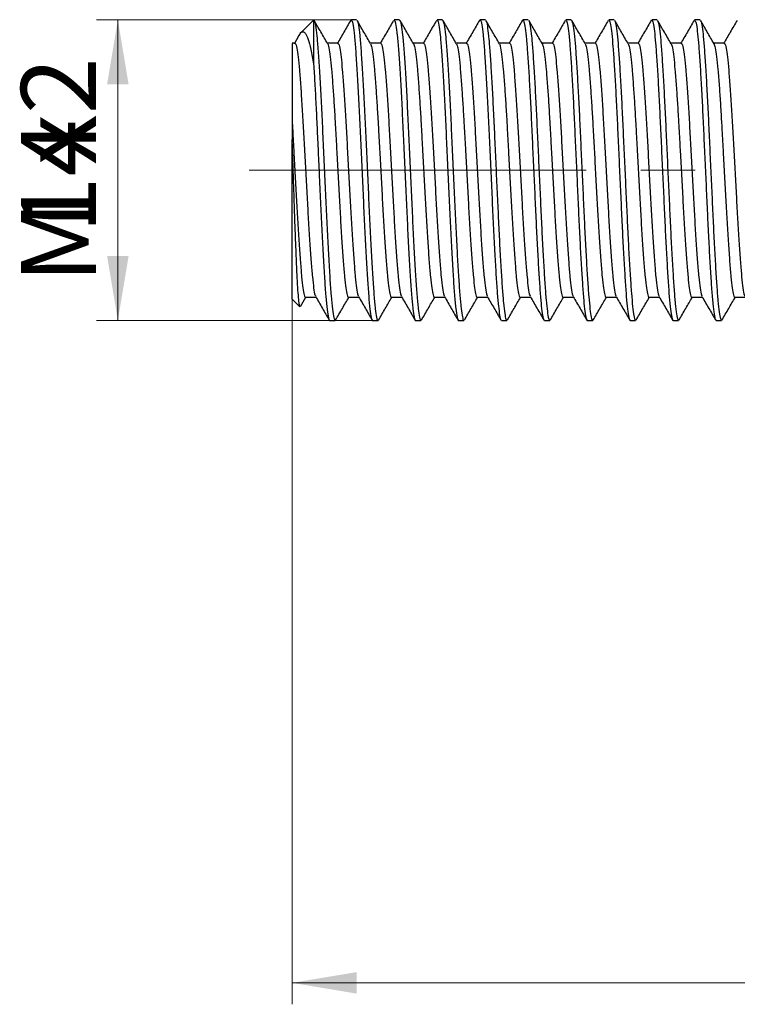
# Model space of a CAD drawing. Units: millimetres. Extents: x 20 to 245, y -30 to 292.
# Drawn here: x 73 to 107, y 188 to 234 of the extents above; entities that cross this region are included whole.
import ezdxf

# ---------------------------------------------------------------- set-up
doc = ezdxf.new("R2010")
doc.units = ezdxf.units.MM
doc.linetypes.add('CENTERX2', pattern=[20.32, 12.7, -2.54, 2.54, -2.54])
doc.styles.add('SLDTEXTSTYLE0', font='TXT', dxfattribs={"width": 0.7, "bigfont": 'bigfont'})
doc.styles.add('SLDTEXTSTYLE1', font='TXT', dxfattribs={"width": 0.7})
doc.dimstyles.new('SLDDIMSTYLE0', dxfattribs={"dimtxt": 3.5, "dimasz": 3, "dimexe": 0, "dimexo": 0.0625, "dimgap": 0.875, "dimtad": 2, "dimdec": 3, "dimrnd": 1e-09, "dimzin": 12, "dimdsep": 46, "dimtxsty": 'SLDTEXTSTYLE1', "dimsah": 1, "dimcen": 0.09, "dimadec": 0, "dimazin": 3, "dimtfac": 1, "dimtdec": 3, "dimtofl": 0, "dimtmove": 0, "dimatfit": 3, "dimfxl": 1, "dimfrac": 2, "dimtolj": 1, "dimtzin": 12, "dimarcsym": 0})

# ---------------------------------------------------------------- blocks, each defined once
blk = doc.blocks.new('_D_2')
at = {"color": 7, "linetype": 'Continuous', "lineweight": 0}
for p, q in [((85.864, 228.251), (85.864, 187.971)), ((135.864, 213.817), (135.864, 187.971)), ((135.864, 188.971), (85.864, 188.971))]:
    blk.add_line(p, q, dxfattribs=at)
at = {"color": 7, "linetype": 'Continuous', "lineweight": 18}
for points in [[(85.864, 188.971), (88.864, 188.471), (88.864, 189.471)], [(135.864, 188.971), (132.864, 189.471), (132.864, 188.471)]]:
    blk.add_solid(points, dxfattribs=at)
at = {"color": 7, "linetype": 'Continuous', "lineweight": 18, "insert": (111.78, 193.483), "char_height": 3.5, "attachment_point": 1, "style": 'SLDTEXTSTYLE1'}
blk.add_mtext('50', dxfattribs=at)
blk = doc.blocks.new('_D_5')
at = {"color": 7, "linetype": 'Continuous', "lineweight": 0}
for p, q in [((88.864, 233.817), (76.744, 233.817)), ((77.744, 233.817), (77.744, 219.817)), ((89.864, 219.817), (76.744, 219.817))]:
    blk.add_line(p, q, dxfattribs=at)
at = {"color": 7, "linetype": 'Continuous', "lineweight": 18}
for points in [[(77.744, 233.817), (77.244, 230.817), (78.244, 230.817)], [(77.744, 219.817), (78.244, 222.817), (77.244, 222.817)]]:
    blk.add_solid(points, dxfattribs=at)
at = {"color": 7, "linetype": 'Continuous', "lineweight": 18, "char_height": 3.5, "attachment_point": 1, "rotation": 90}
for s, insert, style in [('х2', (73.232, 227.054), 'SLDTEXTSTYLE0'), ('14', (73.232, 223.875), 'SLDTEXTSTYLE1'), ('М', (73.232, 221.546), 'SLDTEXTSTYLE0')]:
    blk.add_mtext(s, dxfattribs=dict(at, insert=insert, style=style))

msp = doc.modelspace()

# ---------------------------------------------------------------- linework, layer by layer
at = {"color": 7, "linetype": 'Continuous', "lineweight": 25}
for p, q in [((86.8518, 233.8044), (86.2645, 233.2171)), ((86.8643, 233.8169), (86.8518, 233.8044)), ((88.8643, 233.8169), (88.6143, 233.8169)), ((90.8643, 233.8169), (90.6143, 233.8169)), ((92.8643, 233.8169), (92.6143, 233.8169)), ((92.8643, 233.7885), (92.8851, 233.8013)), ((94.8644, 233.8169), (94.6143, 233.8169)), ((96.8644, 233.8169), (96.6144, 233.8169)), ((98.8643, 233.8169), (98.6144, 233.8169)), ((98.8643, 233.7906), (98.8868, 233.7987)), ((100.8642, 233.8169), (100.6143, 233.8169)), ((102.8644, 233.8169), (102.6142, 233.8169)), ((104.8644, 233.8169), (104.6144, 233.8169)), ((86.1822, 233.09), (85.9531, 232.6947)), ((85.9893, 232.7344), (85.8643, 232.7344)), ((87.9893, 232.7344), (87.5034, 232.7344)), ((89.9893, 232.7344), (89.5035, 232.7344)), ((91.9893, 232.7344), (91.5035, 232.7344)), ((93.9893, 232.7344), (93.5035, 232.7344)), ((95.9893, 232.7344), (95.5035, 232.7344)), ((97.9893, 232.7344), (97.5035, 232.7344)), ((99.9893, 232.7344), (99.5035, 232.7344)), ((101.9893, 232.7344), (101.5035, 232.7344)), ((103.9893, 232.7344), (103.5035, 232.7344)), ((105.9893, 232.7344), (105.5035, 232.7344)), ((85.8643, 220.8169), (85.8643, 228.2511)), ((85.8643, 220.8169), (86.2237, 220.4575)), ((86.2549, 220.4704), (86.5035, 220.8994)), ((86.4893, 220.8994), (86.9752, 220.8994)), ((88.4893, 220.8994), (88.9751, 220.8994)), ((90.4893, 220.8994), (90.9753, 220.8994)), ((92.4893, 220.8994), (92.9751, 220.8994)), ((94.4893, 220.8994), (94.9751, 220.8994)), ((96.4893, 220.8994), (96.9752, 220.8994)), ((98.4893, 220.8994), (98.9751, 220.8994)), ((100.4893, 220.8994), (100.9752, 220.8994)), ((102.4893, 220.8994), (102.9752, 220.8994)), ((104.4893, 220.8994), (104.9751, 220.8994)), ((106.4893, 220.8994), (106.9753, 220.8994)), ((87.6144, 219.8169), (87.8644, 219.8169)), ((89.6144, 219.8169), (89.8644, 219.8169)), ((91.6144, 219.8169), (91.8644, 219.8169)), ((93.6144, 219.8169), (93.8643, 219.8169)), ((95.6143, 219.8169), (95.8642, 219.8169)), ((97.6142, 219.8169), (97.8643, 219.8169)), ((99.6143, 219.8169), (99.8645, 219.8169)), ((101.6145, 219.8169), (101.8644, 219.8169)), ((103.6144, 219.8169), (103.8643, 219.8169)), ((105.6143, 219.8169), (105.8643, 219.8169))]:
    msp.add_line(p, q, dxfattribs=at)
at = {"color": 7, "linetype": 'CENTERX2', "lineweight": 18}
for q in [(83.8643, 226.8169), (116.8643, 226.8169)]:
    msp.add_line((86.8643, 226.8169), q, dxfattribs=at)
at = {"color": 7, "linetype": 'Continuous', "lineweight": 25}
for points, knots in [([(86.8643, 233.8169), (86.8643, 233.8169), (86.8643, 233.6338), (86.8643, 232.9291), (86.8643, 232.4078), (86.8643, 231.757)], [0, 0, 0, 0, 0.5, 0.5, 1, 1, 1, 1]), ([(87.5158, 232.7131), (87.4108, 232.8942), (87.2008, 233.2564), (86.991, 233.6186), (86.8861, 233.7998)], [0, 0, 0, 0, 0.4998788, 1, 1, 1, 1]), ([(86.8861, 233.7961), (86.8877, 233.7948), (86.909, 233.7763), (86.952, 233.5859), (87.0139, 233.1089), (87.0728, 232.3946), (87.1331, 231.4829), (87.1952, 230.3995), (87.2555, 229.1889), (87.3144, 227.8935), (87.3764, 226.5571), (87.4377, 225.2313), (87.496, 223.9637), (87.5575, 222.7974), (87.6194, 221.7758), (87.6781, 220.9393), (87.7387, 220.306), (87.8008, 219.9356), (87.842, 219.7808), (87.8631, 219.8219), (87.8644, 219.8244)], [0, 0, 0, 0, 0.0049055, 0.0670197, 0.1293616, 0.1908424, 0.252665, 0.3150584, 0.3768883, 0.4383633, 0.5007029, 0.5628222, 0.6241457, 0.686327, 0.7486333, 0.8100427, 0.8719627, 0.9343517, 0.996076, 1, 1, 1, 1]), ([(88.5901, 233.7957), (88.4852, 233.6146), (88.2755, 233.2524), (88.0656, 232.8904), (87.9607, 232.7094)], [0, 0, 0, 0, 0.5001082, 1, 1, 1, 1]), ([(88.6143, 233.7862), (88.6231, 233.793), (88.6517, 233.8152), (88.7019, 233.584), (88.7639, 233.1094), (88.8228, 232.3945), (88.8831, 231.4829), (88.9452, 230.3995), (89.0055, 229.1889), (89.0644, 227.8935), (89.1264, 226.5571), (89.1877, 225.2313), (89.246, 223.9637), (89.3075, 222.7974), (89.3694, 221.7758), (89.4281, 220.9393), (89.4887, 220.306), (89.5508, 219.9356), (89.592, 219.7808), (89.6131, 219.8219), (89.6144, 219.8244)], [0, 0, 0, 0, 0.0270568, 0.0877884, 0.1487425, 0.2088547, 0.2693011, 0.3303056, 0.3907591, 0.4508656, 0.5118175, 0.572554, 0.6325124, 0.6933096, 0.7542289, 0.8142712, 0.8748129, 0.9358131, 0.9961634, 1, 1, 1, 1]), ([(88.8885, 233.795), (88.8887, 233.795), (88.9086, 233.8021), (88.9499, 233.5854), (89.0119, 233.1314), (89.071, 232.42), (89.1311, 231.5154), (89.1932, 230.4366), (89.2536, 229.2295), (89.3124, 227.9362), (89.3744, 226.6004), (89.4358, 225.2734), (89.4941, 224.0032), (89.5555, 222.833), (89.6175, 221.8061), (89.6762, 220.9631), (89.7367, 220.323), (89.7988, 219.9434), (89.8408, 219.7836), (89.8625, 219.8242), (89.8644, 219.8277)], [0, 0, 0, 0, 0.0004003, 0.0626453, 0.1251553, 0.1868222, 0.2487642, 0.3113146, 0.3733365, 0.4349395, 0.4974249, 0.5597261, 0.6212025, 0.6835181, 0.7459957, 0.8075835, 0.8696263, 0.9321757, 0.9940949, 1, 1, 1, 1]), ([(89.5181, 232.7093), (89.4131, 232.8903), (89.2032, 233.2524), (88.9934, 233.6147), (88.8885, 233.7958)], [0, 0, 0, 0, 0.4998871, 1, 1, 1, 1]), ([(90.5905, 233.7963), (90.4855, 233.6152), (90.2758, 233.253), (90.0658, 232.8908), (89.9609, 232.7098)], [0, 0, 0, 0, 0.5001145, 1, 1, 1, 1]), ([(90.6143, 233.7867), (90.6225, 233.7939), (90.6504, 233.8187), (90.6999, 233.5952), (90.762, 233.1288), (90.821, 232.4207), (90.8811, 231.5152), (90.9432, 230.4367), (91.0036, 229.2295), (91.0624, 227.9362), (91.1244, 226.6004), (91.1858, 225.2734), (91.2441, 224.0032), (91.3055, 222.833), (91.3675, 221.8061), (91.4262, 220.9631), (91.4867, 220.323), (91.5488, 219.9434), (91.5908, 219.7836), (91.6125, 219.8242), (91.6144, 219.8277)], [0, 0, 0, 0, 0.0251113, 0.0858176, 0.1467823, 0.2069247, 0.2673354, 0.3283396, 0.3888282, 0.4489083, 0.509849, 0.5706101, 0.6305667, 0.6913418, 0.752275, 0.8123402, 0.8728493, 0.9338524, 0.9942409, 1, 1, 1, 1]), ([(90.8643, 233.7875), (90.8718, 233.795), (90.8992, 233.8221), (90.9479, 233.606), (91.01, 233.1481), (91.0691, 232.4466), (91.1291, 231.5473), (91.1912, 230.4737), (91.2517, 229.27), (91.3104, 227.9788), (91.3724, 226.6437), (91.4339, 225.3156), (91.4921, 224.0429), (91.5535, 222.8688), (91.6155, 221.8365), (91.6743, 220.9872), (91.7347, 220.3402), (91.7968, 219.9515), (91.8395, 219.7865), (91.8619, 219.8263), (91.8644, 219.8308)], [0, 0, 0, 0, 0.0231674, 0.0838472, 0.1448213, 0.2049965, 0.2653703, 0.3263728, 0.3868955, 0.4469517, 0.5078799, 0.5686644, 0.6286218, 0.6893736, 0.7503194, 0.8104102, 0.8708854, 0.9318902, 0.9923158, 1, 1, 1, 1]), ([(91.5163, 232.7122), (91.4117, 232.8928), (91.2022, 233.2541), (90.9929, 233.6156), (90.8882, 233.7963)], [0, 0, 0, 0, 0.4999464, 1, 1, 1, 1]), ([(92.5903, 233.7961), (92.4855, 233.6151), (92.2759, 233.2532), (92.0662, 232.8914), (91.9614, 232.7106)], [0, 0, 0, 0, 0.5000868, 1, 1, 1, 1]), ([(92.6143, 233.7875), (92.6218, 233.795), (92.6492, 233.8221), (92.6979, 233.606), (92.76, 233.1481), (92.8191, 232.4466), (92.8791, 231.5473), (92.9412, 230.4737), (93.0017, 229.27), (93.0604, 227.9788), (93.1224, 226.6437), (93.1839, 225.3156), (93.2421, 224.0429), (93.3035, 222.8688), (93.3655, 221.8365), (93.4243, 220.9872), (93.4847, 220.3402), (93.5468, 219.9515), (93.5895, 219.7865), (93.6119, 219.8263), (93.6144, 219.8308)], [0, 0, 0, 0, 0.0231674, 0.0838472, 0.1448213, 0.2049965, 0.2653703, 0.3263728, 0.3868955, 0.4469517, 0.5078799, 0.5686644, 0.6286218, 0.6893736, 0.7503194, 0.8104102, 0.8708854, 0.9318902, 0.9923158, 1, 1, 1, 1]), ([(93.5203, 232.7054), (93.4154, 232.8863), (93.2056, 233.2482), (92.9959, 233.6102), (92.891, 233.7913)], [0, 0, 0, 0, 0.4999022, 1, 1, 1, 1]), ([(92.8912, 233.7798), (92.9094, 233.7303), (92.9478, 233.6256), (93.008, 233.1604), (93.0673, 232.4742), (93.1271, 231.5787), (93.1892, 230.5107), (93.2499, 229.3104), (93.3085, 228.0214), (93.3704, 226.687), (93.4319, 225.3578), (93.4902, 224.0827), (93.5502, 222.9292), (93.6096, 221.9302), (93.6653, 221.1113), (93.7211, 220.469), (93.7793, 220.0384), (93.8274, 219.8237), (93.8551, 219.839), (93.8643, 219.8441)], [0, 0, 0, 0, 0.0560995, 0.1187888, 0.180685, 0.2427097, 0.3054171, 0.3676677, 0.4293833, 0.492003, 0.5545119, 0.6161513, 0.6785786, 0.7373514, 0.7953948, 0.8534799, 0.9122616, 0.9708013, 1, 1, 1, 1]), ([(94.5899, 233.7954), (94.4851, 233.6143), (94.2753, 233.2522), (94.0654, 232.8901), (93.9605, 232.7091)], [0, 0, 0, 0, 0.5001079, 1, 1, 1, 1]), ([(94.6143, 233.7885), (94.6212, 233.7961), (94.6479, 233.8255), (94.6959, 233.6166), (94.758, 233.1671), (94.8173, 232.4724), (94.8771, 231.5792), (94.9392, 230.5106), (94.9999, 229.3104), (95.0585, 228.0214), (95.1204, 226.687), (95.1819, 225.3578), (95.2402, 224.0827), (95.3002, 222.9292), (95.3596, 221.9302), (95.4153, 221.1113), (95.4711, 220.469), (95.5293, 220.0384), (95.5774, 219.8237), (95.6051, 219.839), (95.6143, 219.8441)], [0, 0, 0, 0, 0.0212235, 0.0818712, 0.1428489, 0.2030551, 0.2633863, 0.3243816, 0.3849326, 0.444963, 0.5058731, 0.5666753, 0.6266316, 0.6873545, 0.7445226, 0.8009812, 0.8574804, 0.9146572, 0.9715986, 1, 1, 1, 1]), ([(95.5179, 232.7097), (95.4129, 232.8907), (95.203, 233.2528), (94.9932, 233.6151), (94.8883, 233.7962)], [0, 0, 0, 0, 0.4998849, 1, 1, 1, 1]), ([(94.8887, 233.7691), (94.8968, 233.7611), (94.9236, 233.735), (94.9711, 233.4556), (95.0288, 232.9493), (95.0835, 232.2375), (95.1406, 231.3573), (95.1988, 230.3288), (95.2552, 229.1922), (95.3103, 227.9812), (95.3683, 226.7303), (95.4262, 225.4828), (95.481, 224.28), (95.5379, 223.1562), (95.5961, 222.1459), (95.6527, 221.2877), (95.7077, 220.6024), (95.7656, 220.12), (95.8186, 219.8487), (95.8507, 219.8411), (95.8642, 219.8379)], [0, 0, 0, 0, 0.02555, 0.0841165, 0.142574, 0.2002002, 0.2584493, 0.3170816, 0.3751589, 0.4328877, 0.4914362, 0.5499198, 0.6075646, 0.6657729, 0.7244082, 0.7825321, 0.8402273, 0.8987557, 0.9572634, 1, 1, 1, 1]), ([(96.593, 233.8004), (96.488, 233.6192), (96.2782, 233.257), (96.0683, 232.8948), (95.9633, 232.7137)], [0, 0, 0, 0, 0.5001188, 1, 1, 1, 1]), ([(96.6144, 233.8052), (96.6306, 233.7936), (96.6654, 233.7686), (96.7211, 233.4601), (96.7788, 232.9481), (96.8335, 232.2379), (96.8906, 231.3572), (96.9488, 230.3288), (97.0052, 229.1922), (97.0603, 227.9812), (97.1183, 226.7303), (97.1762, 225.4828), (97.231, 224.28), (97.2879, 223.1562), (97.3461, 222.1459), (97.4027, 221.2877), (97.4577, 220.6024), (97.5156, 220.12), (97.5686, 219.8487), (97.6007, 219.8411), (97.6142, 219.8379)], [0, 0, 0, 0, 0.04950407, 0.10663091, 0.16365143, 0.21986102, 0.27667821, 0.3338692, 0.39051884, 0.44682853, 0.50393778, 0.56098378, 0.61721147, 0.67398893, 0.73118289, 0.78787793, 0.84415486, 0.90124451, 0.95831399, 1, 1, 1, 1]), ([(97.5194, 232.7069), (97.4146, 232.8878), (97.2048, 233.2496), (96.9952, 233.6116), (96.8903, 233.7926)], [0, 0, 0, 0, 0.4999079, 1, 1, 1, 1]), ([(96.8905, 233.7771), (96.8936, 233.7761), (96.9153, 233.7693), (96.9575, 233.542), (97.0155, 233.0897), (97.0708, 232.4197), (97.127, 231.5781), (97.1852, 230.5809), (97.2424, 229.4666), (97.297, 228.27), (97.3547, 227.0253), (97.4128, 225.7725), (97.4682, 224.5561), (97.5243, 223.4107), (97.5824, 222.3703), (97.6398, 221.4741), (97.6944, 220.7464), (97.752, 220.2141), (97.8096, 219.8776), (97.8463, 219.8387), (97.8643, 219.8196)], [0, 0, 0, 0, 0.0098713, 0.0684481, 0.1271371, 0.1850268, 0.2431726, 0.3019208, 0.3603317, 0.418063, 0.4766115, 0.5353163, 0.5932503, 0.6513454, 0.7100862, 0.7685338, 0.8262572, 0.8847752, 0.9434938, 1, 1, 1, 1]), ([(98.5877, 233.7914), (98.4829, 233.6104), (98.2732, 233.2484), (98.0635, 232.8865), (97.9586, 232.7057)], [0, 0, 0, 0, 0.500095, 1, 1, 1, 1]), ([(98.6144, 233.7919), (98.6262, 233.793), (98.6565, 233.7959), (98.7074, 233.5491), (98.7655, 233.0878), (98.8207, 232.4202), (98.877, 231.578), (98.9352, 230.581), (98.9924, 229.4666), (99.047, 228.27), (99.1047, 227.0253), (99.1628, 225.7725), (99.2182, 224.5561), (99.2743, 223.4107), (99.3324, 222.3703), (99.3898, 221.4741), (99.4444, 220.7464), (99.502, 220.2141), (99.5596, 219.8776), (99.5963, 219.8387), (99.6143, 219.8196)], [0, 0, 0, 0, 0.0361948, 0.0932143, 0.1503429, 0.2066936, 0.2632935, 0.3204798, 0.3773378, 0.4335344, 0.4905263, 0.5476703, 0.6040641, 0.6606147, 0.7177938, 0.7746875, 0.8308763, 0.8878386, 0.9449961, 1, 1, 1, 1]), ([(99.518, 232.7094), (99.4131, 232.8904), (99.2031, 233.2526), (98.9933, 233.6149), (98.8884, 233.796)], [0, 0, 0, 0, 0.4998839, 1, 1, 1, 1]), ([(98.8884, 233.7928), (98.9068, 233.7426), (98.9443, 233.6404), (99.002, 233.2116), (99.0582, 232.5939), (99.1135, 231.7897), (99.1715, 230.8269), (99.2293, 229.7366), (99.284, 228.5563), (99.3411, 227.3197), (99.3992, 226.0639), (99.4557, 224.8358), (99.5108, 223.6708), (99.5688, 222.6028), (99.6266, 221.6695), (99.6814, 220.9021), (99.7383, 220.3155), (99.7965, 219.9539), (99.8383, 219.7967), (99.8606, 219.8293), (99.8645, 219.8349)], [0, 0, 0, 0, 0.0565741, 0.1152045, 0.1732294, 0.231008, 0.2895817, 0.348039, 0.4056668, 0.4639267, 0.5225627, 0.5806364, 0.6383755, 0.6969314, 0.7554152, 0.8130608, 0.8712803, 0.9299196, 0.9880402, 1, 1, 1, 1]), ([(100.5901, 233.7957), (100.4852, 233.6145), (100.2754, 233.2523), (100.0655, 232.8902), (99.9605, 232.7091)], [0, 0, 0, 0, 0.5001143, 1, 1, 1, 1]), ([(100.6143, 233.7906), (100.6218, 233.797), (100.6477, 233.8195), (100.6938, 233.6254), (100.7519, 233.2167), (100.8082, 232.5925), (100.8635, 231.7901), (100.9215, 230.8268), (100.9793, 229.7366), (101.034, 228.5563), (101.0911, 227.3197), (101.1492, 226.0639), (101.2057, 224.8358), (101.2608, 223.6708), (101.3188, 222.6028), (101.3766, 221.6695), (101.4314, 220.9021), (101.4883, 220.3155), (101.5465, 219.9539), (101.5883, 219.7967), (101.6106, 219.8293), (101.6145, 219.8349)], [0, 0, 0, 0, 0.02292766, 0.07979129, 0.13697887, 0.19357578, 0.24993251, 0.30706468, 0.36408341, 0.42029306, 0.47711923, 0.53431215, 0.5909567, 0.64727485, 0.70438976, 0.7614343, 0.81766123, 0.87444799, 0.93164422, 0.98833449, 1, 1, 1, 1]), ([(101.5182, 232.7091), (101.4133, 232.89), (101.2036, 233.2517), (100.994, 233.6136), (100.8892, 233.7946)], [0, 0, 0, 0, 0.4999138, 1, 1, 1, 1]), ([(100.8895, 233.7723), (100.903, 233.746), (100.9354, 233.6829), (100.9884, 233.3267), (101.0454, 232.7571), (101.1001, 231.9931), (101.1579, 231.0658), (101.2159, 230.0015), (101.2712, 228.8393), (101.3275, 227.6128), (101.3856, 226.3572), (101.4428, 225.1194), (101.4975, 223.9365), (101.5552, 222.8427), (101.6132, 221.8743), (101.6686, 221.066), (101.7247, 220.4354), (101.7829, 220.0188), (101.8297, 219.8176), (101.8563, 219.8377), (101.8644, 219.8438)], [0, 0, 0, 0, 0.0419601, 0.1006506, 0.1589532, 0.2166378, 0.2751558, 0.3337784, 0.3915987, 0.4496898, 0.5083754, 0.5667169, 0.6243876, 0.6828776, 0.7415163, 0.79938, 0.8574207, 0.9160994, 0.9744778, 1, 1, 1, 1]), ([(102.5928, 233.8002), (102.488, 233.6191), (102.2782, 233.257), (102.0684, 232.895), (101.9635, 232.714)], [0, 0, 0, 0, 0.50010536, 1, 1, 1, 1]), ([(102.6142, 233.8013), (102.6174, 233.8062), (102.6392, 233.8399), (102.6802, 233.6882), (102.7383, 233.335), (102.7954, 232.7549), (102.8501, 231.9937), (102.9079, 231.0656), (102.9659, 230.0016), (103.0212, 228.8393), (103.0775, 227.6128), (103.1356, 226.3572), (103.1928, 225.1194), (103.2475, 223.9365), (103.3052, 222.8427), (103.3632, 221.8743), (103.4186, 221.066), (103.4747, 220.4354), (103.5329, 220.0188), (103.5797, 219.8176), (103.6063, 219.8377), (103.6144, 219.8438)], [0, 0, 0, 0, 0.009735, 0.0663917, 0.1235856, 0.1804013, 0.2366149, 0.2936405, 0.3507682, 0.407114, 0.4637236, 0.5209126, 0.5777663, 0.6339664, 0.6909647, 0.7481081, 0.8044962, 0.8610568, 0.918239, 0.9751287, 1, 1, 1, 1]), ([(103.5181, 232.7092), (103.4132, 232.8902), (103.2033, 233.2524), (102.9935, 233.6146), (102.8885, 233.7958)], [0, 0, 0, 0, 0.4998847, 1, 1, 1, 1]), ([(102.8889, 233.7682), (102.8982, 233.7573), (102.9261, 233.7244), (102.9747, 233.4302), (103.0323, 232.9103), (103.087, 232.1874), (103.1442, 231.2971), (103.2024, 230.2608), (103.2586, 229.1185), (103.3139, 227.904), (103.372, 226.6518), (103.4297, 225.4061), (103.4844, 224.2072), (103.5415, 223.0895), (103.5997, 222.0877), (103.6561, 221.2398), (103.7112, 220.5658), (103.7693, 220.097), (103.8209, 219.8417), (103.8519, 219.841), (103.8643, 219.8407)], [0, 0, 0, 0, 0.02891146, 0.08751561, 0.14595199, 0.20357796, 0.26189486, 0.3205367, 0.37856569, 0.43636367, 0.49495252, 0.55341775, 0.61105546, 0.66933427, 0.72798193, 0.78606009, 0.84381767, 0.90238916, 0.9608812, 1, 1, 1, 1]), ([(104.5902, 233.7958), (104.4853, 233.6147), (104.2755, 233.2525), (104.0656, 232.8904), (103.9607, 232.7094)], [0, 0, 0, 0, 0.5001104, 1, 1, 1, 1]), ([(104.6144, 233.8108), (104.6317, 233.7945), (104.6678, 233.7607), (104.7247, 233.4343), (104.7824, 232.9092), (104.837, 232.1877), (104.8942, 231.297), (104.9524, 230.2608), (105.0086, 229.1185), (105.0639, 227.904), (105.122, 226.6518), (105.1797, 225.4061), (105.2344, 224.2072), (105.2915, 223.0895), (105.3497, 222.0877), (105.4061, 221.2398), (105.4612, 220.5658), (105.5193, 220.097), (105.5709, 219.8417), (105.6019, 219.841), (105.6143, 219.8407)], [0, 0, 0, 0, 0.0530483, 0.1101958, 0.1671798, 0.2233734, 0.2802408, 0.3374251, 0.3940117, 0.4503731, 0.5075057, 0.5645178, 0.6207229, 0.6775531, 0.7347431, 0.7913777, 0.8476997, 0.9048153, 0.9618535, 1, 1, 1, 1]), ([(105.5169, 232.7113), (105.4121, 232.8921), (105.2023, 233.254), (104.9927, 233.6159), (104.8879, 233.7969)], [0, 0, 0, 0, 0.4999096, 1, 1, 1, 1]), ([(104.8881, 233.775), (104.8932, 233.7727), (104.9169, 233.7623), (104.9611, 233.521), (105.019, 233.0532), (105.0741, 232.3722), (105.1306, 231.5202), (105.1888, 230.5144), (105.2458, 229.394), (105.3006, 228.1934), (105.3583, 226.9468), (105.4164, 225.6952), (105.4716, 224.4823), (105.5279, 223.3425), (105.5861, 222.3098), (105.6433, 221.4235), (105.6979, 220.7071), (105.7556, 220.1878), (105.812, 219.8695), (105.8475, 219.8397), (105.8643, 219.8256)], [0, 0, 0, 0, 0.01600104, 0.07446365, 0.13297933, 0.1906714, 0.24873382, 0.30733941, 0.36555032, 0.42315368, 0.48159072, 0.54012498, 0.59785437, 0.65586882, 0.71446984, 0.77272, 0.83030858, 0.88871801, 0.94726878, 1, 1, 1, 1]), ([(106.5904, 233.7963), (106.4855, 233.6151), (106.2757, 233.2529), (106.0658, 232.8907), (105.9608, 232.7097)], [0, 0, 0, 0, 0.5001154, 1, 1, 1, 1]), ([(86.1906, 233.0851), (86.2078, 233.1228), (86.2669, 233.2517), (86.3616, 233.2888), (86.4853, 233.2065), (86.6113, 232.9308), (86.737, 232.4669), (86.8215, 231.9961), (86.8643, 231.757)], [0, 0, 0, 0, 0.0725284, 0.2480481, 0.4233676, 0.6033003, 0.7985714, 1, 1, 1, 1]), ([(85.8643, 232.7154), (85.8643, 232.7153), (85.8643, 232.7151), (85.8643, 232.521), (85.8643, 232.1679), (85.8643, 231.6524), (85.8643, 231.0068), (85.8643, 230.2349), (85.8643, 229.5759), (85.8643, 229.1788), (85.8643, 229.0909)], [0, 0, 0, 0, 0.0983918, 0.2397216, 0.3851501, 0.5264799, 0.6719083, 0.8132382, 0.9586666, 1, 1, 1, 1]), ([(85.9893, 232.7082), (85.9988, 232.7135), (86.028, 232.7299), (86.0789, 232.5279), (86.1409, 232.1196), (86.1997, 231.5096), (86.2601, 230.7339), (86.3222, 229.814), (86.3823, 228.7877), (86.4413, 227.6909), (86.5034, 226.5608), (86.5646, 225.4409), (86.6229, 224.3716), (86.6845, 223.3888), (86.7464, 222.5308), (86.805, 221.8255), (86.8656, 221.3096), (86.9182, 221.0088), (86.9487, 220.9671), (86.9592, 220.9528)], [0, 0, 0, 0, 0.02992702, 0.0925874, 0.15544072, 0.21740782, 0.2797846, 0.34270118, 0.40501205, 0.46703184, 0.52990548, 0.59251951, 0.65436078, 0.71708571, 0.77989973, 0.84180226, 0.9042742, 0.96718304, 1, 1, 1, 1]), ([(87.5158, 232.713), (87.5158, 232.713), (87.5357, 232.7165), (87.577, 232.5287), (87.6389, 232.1386), (87.6978, 231.5313), (87.7554, 230.7964), (87.8117, 229.9717), (87.8603, 229.175), (87.9024, 228.4078), (87.9486, 227.5622), (88.0033, 226.5607), (88.0646, 225.441), (88.1229, 224.3715), (88.1845, 223.389), (88.2464, 222.53), (88.305, 221.8283), (88.3657, 221.2988), (88.4279, 220.9934), (88.4682, 220.8665), (88.4887, 220.9016), (88.4894, 220.9027)], [0, 0, 0, 0, 0.0000466, 0.0624581, 0.1250988, 0.1868729, 0.248991, 0.3031956, 0.3570909, 0.3972233, 0.4376995, 0.5003488, 0.5627393, 0.6243599, 0.6868609, 0.7494507, 0.8111323, 0.8733813, 0.9360655, 0.9980446, 1, 1, 1, 1]), ([(87.9893, 232.7082), (87.9988, 232.7135), (88.028, 232.7299), (88.0789, 232.5279), (88.1409, 232.1196), (88.1997, 231.5096), (88.2601, 230.7339), (88.3222, 229.814), (88.3823, 228.7877), (88.4413, 227.6909), (88.5034, 226.5608), (88.5646, 225.4409), (88.6229, 224.3716), (88.6845, 223.3888), (88.7464, 222.5308), (88.805, 221.8255), (88.8656, 221.3094), (88.9186, 221.0073), (88.9495, 220.9654), (88.9603, 220.9507)], [0, 0, 0, 0, 0.0298935, 0.0924836, 0.1552665, 0.2171642, 0.279471, 0.3423171, 0.4045581, 0.4665084, 0.5293116, 0.5918555, 0.6536274, 0.7162821, 0.7790257, 0.8408588, 0.9032608, 0.9660991, 1, 1, 1, 1]), ([(89.5179, 232.7061), (89.5375, 232.655), (89.5775, 232.5508), (89.639, 232.1315), (89.6978, 231.5332), (89.7554, 230.796), (89.8117, 229.9718), (89.8603, 229.175), (89.9024, 228.4078), (89.9486, 227.5622), (90.0033, 226.5607), (90.0646, 225.441), (90.1229, 224.3715), (90.1845, 223.389), (90.2464, 222.53), (90.305, 221.8283), (90.3657, 221.2988), (90.4279, 220.9934), (90.4682, 220.8665), (90.4887, 220.9016), (90.4894, 220.9027)], [0, 0, 0, 0, 0.060404, 0.123182, 0.1850913, 0.2473455, 0.301669, 0.3556824, 0.3959026, 0.4364676, 0.4992541, 0.5617813, 0.6235368, 0.6861748, 0.7489018, 0.8107185, 0.8731038, 0.9359255, 0.9980403, 1, 1, 1, 1]), ([(89.9893, 232.7082), (89.9988, 232.7135), (90.028, 232.7299), (90.0789, 232.5279), (90.1409, 232.1196), (90.1997, 231.5096), (90.2601, 230.7339), (90.3222, 229.814), (90.3823, 228.7877), (90.4413, 227.6909), (90.5034, 226.5608), (90.5646, 225.4409), (90.6229, 224.3716), (90.6845, 223.3888), (90.7464, 222.5307), (90.805, 221.8257), (90.8656, 221.3088), (90.9196, 221.003), (90.9515, 220.9607), (90.9633, 220.945)], [0, 0, 0, 0, 0.0297995, 0.092193, 0.1547786, 0.2164817, 0.2785927, 0.3412413, 0.4032867, 0.4650423, 0.5276481, 0.5899954, 0.6515733, 0.714031, 0.7765774, 0.8382163, 0.9004221, 0.9630629, 1, 1, 1, 1]), ([(91.5162, 232.7118), (91.5364, 232.6594), (91.5769, 232.5541), (91.639, 232.1317), (91.6978, 231.5332), (91.7554, 230.796), (91.8117, 229.9718), (91.8603, 229.175), (91.9024, 228.4078), (91.9486, 227.5622), (92.0033, 226.5607), (92.0646, 225.441), (92.1229, 224.3715), (92.1845, 223.389), (92.2464, 222.53), (92.305, 221.8283), (92.3657, 221.2988), (92.4279, 220.9934), (92.4682, 220.8665), (92.4887, 220.9016), (92.4894, 220.9027)], [0, 0, 0, 0, 0.0620725, 0.124739, 0.1865384, 0.248682, 0.302909, 0.3568265, 0.3969753, 0.4374682, 0.5001432, 0.5625594, 0.6242053, 0.6867321, 0.7493476, 0.8110546, 0.8733292, 0.9360392, 0.9980438, 1, 1, 1, 1]), ([(91.9893, 232.7082), (91.9988, 232.7135), (92.028, 232.7299), (92.0789, 232.5279), (92.1409, 232.1196), (92.1997, 231.5096), (92.2601, 230.7339), (92.3222, 229.814), (92.3823, 228.7877), (92.4413, 227.6909), (92.5034, 226.5608), (92.5646, 225.4409), (92.6229, 224.3716), (92.6845, 223.3888), (92.7464, 222.5308), (92.805, 221.8255), (92.8656, 221.3094), (92.9186, 221.0072), (92.9495, 220.9653), (92.9604, 220.9506)], [0, 0, 0, 0, 0.0298916, 0.0924777, 0.1552566, 0.2171503, 0.2794532, 0.3422953, 0.4045323, 0.4664787, 0.5292778, 0.5918177, 0.6535857, 0.7162364, 0.778976, 0.8408052, 0.9032031, 0.9660375, 1, 1, 1, 1]), ([(93.5202, 232.6986), (93.539, 232.6492), (93.5782, 232.5465), (93.639, 232.1312), (93.6978, 231.5333), (93.7554, 230.796), (93.8117, 229.9718), (93.8603, 229.175), (93.9024, 228.4078), (93.9486, 227.5622), (94.0033, 226.5607), (94.0646, 225.441), (94.1229, 224.3715), (94.1845, 223.389), (94.2464, 222.53), (94.305, 221.8283), (94.3657, 221.2988), (94.4279, 220.9934), (94.4682, 220.8665), (94.4887, 220.9016), (94.4894, 220.9027)], [0, 0, 0, 0, 0.0582413, 0.1211637, 0.1832156, 0.2456131, 0.3000616, 0.3541993, 0.3945121, 0.4351704, 0.4981014, 0.5607726, 0.6226703, 0.6854525, 0.7483238, 0.8102828, 0.8728117, 0.935778, 0.9980358, 1, 1, 1, 1]), ([(93.9893, 232.7082), (93.9988, 232.7135), (94.028, 232.7299), (94.0789, 232.5279), (94.1409, 232.1196), (94.1997, 231.5096), (94.2601, 230.7339), (94.3222, 229.814), (94.3823, 228.7877), (94.4413, 227.6909), (94.5034, 226.5608), (94.5646, 225.4409), (94.6229, 224.3716), (94.6845, 223.3888), (94.7464, 222.5308), (94.805, 221.8255), (94.8656, 221.3094), (94.9186, 221.0071), (94.9495, 220.9652), (94.9604, 220.9505)], [0, 0, 0, 0, 0.0298896, 0.0924715, 0.1552462, 0.2171357, 0.2794344, 0.3422723, 0.4045052, 0.4664473, 0.5292423, 0.591778, 0.6535418, 0.7161883, 0.7789237, 0.8407487, 0.9031425, 0.9659726, 1, 1, 1, 1]), ([(95.5177, 232.7068), (95.5374, 232.6555), (95.5774, 232.5512), (95.639, 232.1315), (95.6978, 231.5332), (95.7554, 230.796), (95.8117, 229.9718), (95.8603, 229.175), (95.9024, 228.4078), (95.9486, 227.5622), (96.0033, 226.5607), (96.0646, 225.441), (96.1229, 224.3715), (96.1845, 223.389), (96.2464, 222.53), (96.305, 221.8283), (96.3657, 221.2988), (96.4279, 220.9934), (96.4682, 220.8665), (96.4887, 220.9016), (96.4894, 220.9027)], [0, 0, 0, 0, 0.0606091, 0.1233733, 0.1852692, 0.2475098, 0.3018214, 0.355823, 0.3960344, 0.4365905, 0.4993633, 0.5618769, 0.623619, 0.6862433, 0.7489566, 0.8107598, 0.8731315, 0.9359395, 0.9980407, 1, 1, 1, 1]), ([(95.9893, 232.7082), (95.9988, 232.7135), (96.028, 232.7299), (96.0789, 232.5279), (96.1409, 232.1196), (96.1997, 231.5096), (96.2601, 230.7339), (96.3222, 229.814), (96.3823, 228.7877), (96.4413, 227.6909), (96.5034, 226.5608), (96.5646, 225.4409), (96.6229, 224.3716), (96.6845, 223.3888), (96.7464, 222.5307), (96.805, 221.8256), (96.8656, 221.309), (96.9193, 221.0042), (96.9509, 220.962), (96.9625, 220.9466)], [0, 0, 0, 0, 0.0298252, 0.0922725, 0.1549121, 0.2166685, 0.2788332, 0.3415358, 0.4036348, 0.4654437, 0.5281035, 0.5905046, 0.6521356, 0.7146472, 0.7772476, 0.8389396, 0.9011991, 0.9638941, 1, 1, 1, 1]), ([(97.5193, 232.7015), (97.5384, 232.6514), (97.5779, 232.5481), (97.639, 232.1313), (97.6978, 231.5333), (97.7554, 230.796), (97.8117, 229.9718), (97.8603, 229.175), (97.9024, 228.4078), (97.9486, 227.5622), (98.0033, 226.5607), (98.0646, 225.441), (98.1229, 224.3715), (98.1845, 223.389), (98.2464, 222.53), (98.305, 221.8283), (98.3657, 221.2988), (98.4279, 220.9934), (98.4682, 220.8665), (98.4887, 220.9016), (98.4894, 220.9027)], [0, 0, 0, 0, 0.0590671, 0.1219344, 0.1839318, 0.2462746, 0.3006753, 0.3547656, 0.3950431, 0.4356657, 0.4985416, 0.5611578, 0.6230012, 0.6857283, 0.7485445, 0.8104492, 0.8729233, 0.9358343, 0.9980375, 1, 1, 1, 1]), ([(97.9893, 232.7082), (97.9988, 232.7135), (98.028, 232.7299), (98.0789, 232.5279), (98.1409, 232.1196), (98.1997, 231.5096), (98.2601, 230.7339), (98.3222, 229.814), (98.3823, 228.7877), (98.4413, 227.6909), (98.5034, 226.5608), (98.5646, 225.4409), (98.6229, 224.3716), (98.6845, 223.3888), (98.7464, 222.5308), (98.805, 221.8255), (98.8656, 221.3094), (98.9185, 221.0074), (98.9494, 220.9655), (98.9602, 220.9508)], [0, 0, 0, 0, 0.0298951, 0.0924887, 0.1552751, 0.2171761, 0.2794864, 0.3423359, 0.4045804, 0.4665341, 0.5293407, 0.591888, 0.6536634, 0.7163214, 0.7790685, 0.8409051, 0.9033104, 0.9661522, 1, 1, 1, 1]), ([(99.5179, 232.7063), (99.5375, 232.6551), (99.5774, 232.5509), (99.639, 232.1315), (99.6978, 231.5332), (99.7554, 230.796), (99.8117, 229.9718), (99.8603, 229.175), (99.9024, 228.4078), (99.9486, 227.5622), (100.0033, 226.5607), (100.0646, 225.441), (100.1229, 224.3715), (100.1845, 223.389), (100.2464, 222.53), (100.305, 221.8283), (100.3657, 221.2988), (100.4279, 220.9934), (100.4682, 220.8665), (100.4887, 220.9016), (100.4894, 220.9027)], [0, 0, 0, 0, 0.0604672, 0.1232409, 0.1851461, 0.2473961, 0.3017159, 0.3557257, 0.3959432, 0.4365055, 0.4992877, 0.5618108, 0.6235622, 0.6861959, 0.7489187, 0.8107312, 0.8731124, 0.9359298, 0.9980404, 1, 1, 1, 1]), ([(99.9893, 232.7082), (99.9988, 232.7135), (100.028, 232.7299), (100.0789, 232.5279), (100.1409, 232.1196), (100.1997, 231.5096), (100.2601, 230.7339), (100.3222, 229.814), (100.3823, 228.7877), (100.4413, 227.6909), (100.5034, 226.5608), (100.5646, 225.4409), (100.6229, 224.3716), (100.6845, 223.3888), (100.7464, 222.5307), (100.805, 221.8256), (100.8656, 221.309), (100.9193, 221.0044), (100.9508, 220.9622), (100.9624, 220.9468)], [0, 0, 0, 0, 0.0298298, 0.0922865, 0.1549356, 0.2167013, 0.2788753, 0.3415874, 0.4036958, 0.465514, 0.5281833, 0.5905939, 0.6522342, 0.7147552, 0.7773651, 0.8390665, 0.9013354, 0.9640398, 1, 1, 1, 1]), ([(101.5181, 232.7057), (101.5376, 232.6547), (101.5775, 232.5505), (101.639, 232.1315), (101.6978, 231.5332), (101.7554, 230.796), (101.8117, 229.9718), (101.8603, 229.175), (101.9024, 228.4078), (101.9486, 227.5622), (102.0033, 226.5607), (102.0646, 225.441), (102.1229, 224.3715), (102.1845, 223.389), (102.2464, 222.53), (102.305, 221.8283), (102.3657, 221.2988), (102.4279, 220.9934), (102.4682, 220.8665), (102.4887, 220.9016), (102.4894, 220.9027)], [0, 0, 0, 0, 0.0602874, 0.1230731, 0.1849901, 0.2472521, 0.3015823, 0.3556023, 0.3958276, 0.4363976, 0.4991919, 0.5617269, 0.6234901, 0.6861359, 0.7488706, 0.810695, 0.8730881, 0.9359175, 0.9980401, 1, 1, 1, 1]), ([(101.9893, 232.7082), (101.9988, 232.7135), (102.028, 232.7299), (102.0789, 232.5279), (102.1409, 232.1196), (102.1997, 231.5096), (102.2601, 230.7339), (102.3222, 229.814), (102.3823, 228.7877), (102.4413, 227.6909), (102.5034, 226.5608), (102.5646, 225.4409), (102.6229, 224.3716), (102.6845, 223.3888), (102.7464, 222.5308), (102.805, 221.8255), (102.8656, 221.3095), (102.9184, 221.008), (102.9491, 220.9661), (102.9598, 220.9516)], [0, 0, 0, 0, 0.0299082, 0.0925292, 0.155343, 0.2172712, 0.2796088, 0.3424858, 0.4047575, 0.4667383, 0.5295724, 0.5921471, 0.6539495, 0.716635, 0.7794096, 0.8412732, 0.9037059, 0.9665752, 1, 1, 1, 1]), ([(103.518, 232.7059), (103.5376, 232.6548), (103.5775, 232.5506), (103.639, 232.1315), (103.6978, 231.5332), (103.7554, 230.796), (103.8117, 229.9718), (103.8603, 229.175), (103.9024, 228.4078), (103.9486, 227.5622), (104.0033, 226.5607), (104.0646, 225.441), (104.1229, 224.3715), (104.1845, 223.389), (104.2464, 222.53), (104.305, 221.8283), (104.3657, 221.2988), (104.4279, 220.9934), (104.4682, 220.8665), (104.4887, 220.9016), (104.4894, 220.9027)], [0, 0, 0, 0, 0.06034183, 0.12312393, 0.18503738, 0.24729571, 0.30162275, 0.3556397, 0.39586262, 0.43643027, 0.49922091, 0.56175228, 0.62351192, 0.68615405, 0.74888515, 0.81070596, 0.87309543, 0.93592123, 0.99804016, 1, 1, 1, 1]), ([(103.9893, 232.7082), (103.9988, 232.7135), (104.028, 232.7299), (104.0789, 232.5279), (104.1409, 232.1196), (104.1997, 231.5096), (104.2601, 230.7339), (104.3222, 229.814), (104.3823, 228.7877), (104.4413, 227.6909), (104.5034, 226.5608), (104.5646, 225.4409), (104.6229, 224.3716), (104.6845, 223.3888), (104.7464, 222.5308), (104.805, 221.8255), (104.8656, 221.3094), (104.9186, 221.0072), (104.9495, 220.9653), (104.9604, 220.9506)], [0, 0, 0, 0, 0.0298912, 0.0924766, 0.1552547, 0.2171476, 0.2794497, 0.342291, 0.4045272, 0.4664728, 0.5292712, 0.5918103, 0.6535775, 0.7162274, 0.7789662, 0.8407946, 0.9031918, 0.9660253, 1, 1, 1, 1]), ([(105.5168, 232.71), (105.5367, 232.658), (105.5771, 232.553), (105.639, 232.1316), (105.6978, 231.5332), (105.7554, 230.796), (105.8117, 229.9718), (105.8603, 229.175), (105.9024, 228.4078), (105.9486, 227.5622), (106.0033, 226.5607), (106.0646, 225.441), (106.1229, 224.3715), (106.1845, 223.389), (106.2464, 222.53), (106.305, 221.8283), (106.3657, 221.2988), (106.4279, 220.9934), (106.4682, 220.8665), (106.4887, 220.9016), (106.4894, 220.9027)], [0, 0, 0, 0, 0.0615341, 0.1242366, 0.1860715, 0.2482508, 0.3025089, 0.3564573, 0.3966292, 0.4371454, 0.4998563, 0.5623084, 0.6239896, 0.6865523, 0.7492038, 0.8109461, 0.8732565, 0.9360025, 0.9980427, 1, 1, 1, 1]), ([(105.9893, 232.7082), (105.9988, 232.7135), (106.028, 232.7299), (106.0789, 232.5279), (106.1409, 232.1196), (106.1997, 231.5096), (106.2601, 230.7339), (106.3222, 229.814), (106.3823, 228.7877), (106.4413, 227.6909), (106.5034, 226.5608), (106.5646, 225.4409), (106.6229, 224.3716), (106.6845, 223.3888), (106.7464, 222.5307), (106.805, 221.8257), (106.8656, 221.3088), (106.9196, 221.0031), (106.9515, 220.9608), (106.9633, 220.9451)], [0, 0, 0, 0, 0.0298006, 0.0921963, 0.1547842, 0.2164895, 0.2786028, 0.3412537, 0.4033014, 0.4650592, 0.5276673, 0.5900168, 0.6515969, 0.7140569, 0.7766056, 0.8382467, 0.9004547, 0.9630979, 1, 1, 1, 1]), ([(86.8643, 231.757), (86.8822, 231.4692), (86.9178, 230.8938), (86.9715, 229.887), (87.0224, 228.8099), (87.0746, 227.6756), (87.1311, 226.4557), (87.1896, 225.1892), (87.2479, 223.9242), (87.3095, 222.7619), (87.3714, 221.7457), (87.43, 220.9157), (87.4907, 220.2893), (87.5529, 219.9281), (87.5932, 219.778), (87.6137, 219.8195), (87.6144, 219.8208)], [0, 0, 0, 0, 0.0705913, 0.1411182, 0.2106689, 0.2806082, 0.3512634, 0.4322672, 0.512273, 0.59342, 0.6746822, 0.754767, 0.8355874, 0.916972, 0.9974424, 1, 1, 1, 1]), ([(85.8643, 229.0909), (85.877, 228.8643), (85.9024, 228.4093), (85.9485, 227.5616), (86.0034, 226.5609), (86.0646, 225.4409), (86.1229, 224.3715), (86.1845, 223.389), (86.2464, 222.53), (86.305, 221.8283), (86.3657, 221.2988), (86.4279, 220.9934), (86.4682, 220.8665), (86.4887, 220.9016), (86.4894, 220.9027)], [0, 0, 0, 0, 0.062423, 0.125381, 0.2228275, 0.3198716, 0.4157181, 0.5129341, 0.6102881, 0.7062295, 0.8030534, 0.9005544, 0.9969585, 1, 1, 1, 1]), ([(86.2303, 220.4641), (86.2211, 220.4799), (86.2012, 220.5143), (86.1688, 220.7798), (86.1347, 221.2037), (86.1016, 221.7878), (86.0685, 222.4967), (86.0341, 223.3256), (86.0001, 224.2325), (85.9673, 225.212), (85.9337, 226.2194), (85.8987, 227.2504), (85.8759, 227.9143), (85.8643, 228.2511)], [0, 0, 0, 0, 0.0793352, 0.1717844, 0.2668528, 0.3584674, 0.4526746, 0.543028, 0.6359272, 0.7256621, 0.8179532, 0.9076756, 1, 1, 1, 1]), ([(86.9595, 220.9265), (87.0643, 220.7456), (87.2741, 220.3838), (87.4837, 220.0219), (87.5885, 219.8409)], [0, 0, 0, 0, 0.4999102, 1, 1, 1, 1]), ([(87.8886, 219.8382), (87.9935, 220.0193), (88.1984, 220.3731), (88.4035, 220.7268), (88.5035, 220.8994)], [0, 0, 0, 0, 0.5119747, 1, 1, 1, 1]), ([(88.9606, 220.9246), (89.0655, 220.7436), (89.2754, 220.3815), (89.4852, 220.0193), (89.5901, 219.8382)], [0, 0, 0, 0, 0.499889, 1, 1, 1, 1]), ([(89.8868, 219.8351), (89.9916, 220.0161), (90.1971, 220.371), (90.4028, 220.7257), (90.5035, 220.8994)], [0, 0, 0, 0, 0.5102539, 1, 1, 1, 1]), ([(90.9636, 220.9196), (91.0685, 220.7386), (91.2784, 220.3765), (91.4882, 220.0144), (91.5931, 219.8333)], [0, 0, 0, 0, 0.4998889, 1, 1, 1, 1]), ([(91.8886, 219.8381), (91.9935, 220.0192), (92.1984, 220.373), (92.4034, 220.7268), (92.5035, 220.8994)], [0, 0, 0, 0, 0.511874, 1, 1, 1, 1]), ([(92.9606, 220.9245), (93.0656, 220.7435), (93.2755, 220.3813), (93.4853, 220.0191), (93.5902, 219.838)], [0, 0, 0, 0, 0.499887, 1, 1, 1, 1]), ([(93.8861, 219.8341), (93.991, 220.0151), (94.1967, 220.3703), (94.4025, 220.7254), (94.5034, 220.8994)], [0, 0, 0, 0, 0.50986727, 1, 1, 1, 1]), ([(94.9607, 220.9244), (95.0656, 220.7433), (95.2756, 220.3812), (95.4854, 220.0189), (95.5903, 219.8378)], [0, 0, 0, 0, 0.4998837, 1, 1, 1, 1]), ([(95.8888, 219.8385), (95.9937, 220.0196), (96.1985, 220.3733), (96.4035, 220.7269), (96.5035, 220.8994)], [0, 0, 0, 0, 0.5120393, 1, 1, 1, 1]), ([(96.9628, 220.921), (97.0676, 220.74), (97.2774, 220.3781), (97.4871, 220.0161), (97.5919, 219.835)], [0, 0, 0, 0, 0.49990388, 1, 1, 1, 1]), ([(97.8858, 219.8336), (97.9907, 220.0147), (98.1965, 220.37), (98.4024, 220.7253), (98.5034, 220.8994)], [0, 0, 0, 0, 0.5097362, 1, 1, 1, 1]), ([(98.9605, 220.9247), (99.0654, 220.7437), (99.2753, 220.3817), (99.485, 220.0196), (99.5899, 219.8385)], [0, 0, 0, 0, 0.4998956, 1, 1, 1, 1]), ([(99.8888, 219.8384), (99.9936, 220.0195), (100.1985, 220.3732), (100.4035, 220.7269), (100.5035, 220.8994)], [0, 0, 0, 0, 0.5119681, 1, 1, 1, 1]), ([(100.9626, 220.9212), (101.0673, 220.7406), (101.2766, 220.3795), (101.4858, 220.0181), (101.5905, 219.8375)], [0, 0, 0, 0, 0.49995506, 1, 1, 1, 1]), ([(101.8858, 219.8336), (101.9907, 220.0147), (102.1965, 220.37), (102.4025, 220.7253), (102.5034, 220.8994)], [0, 0, 0, 0, 0.5098264, 1, 1, 1, 1]), ([(102.9601, 220.9254), (103.0649, 220.7446), (103.2747, 220.3828), (103.4843, 220.0209), (103.5891, 219.8399)], [0, 0, 0, 0, 0.499913, 1, 1, 1, 1]), ([(103.8885, 219.838), (103.9934, 220.0192), (104.1984, 220.373), (104.4034, 220.7268), (104.5035, 220.8994)], [0, 0, 0, 0, 0.511888, 1, 1, 1, 1]), ([(104.9606, 220.9245), (105.0656, 220.7435), (105.2755, 220.3814), (105.4852, 220.0192), (105.5901, 219.8381)], [0, 0, 0, 0, 0.4998907, 1, 1, 1, 1]), ([(105.8861, 219.834), (105.991, 220.0151), (106.1967, 220.3703), (106.4026, 220.7254), (106.5034, 220.8994)], [0, 0, 0, 0, 0.5101028, 1, 1, 1, 1])]:
    msp.add_open_spline(points, degree=3, knots=knots, dxfattribs=at)
msp.add_open_spline([(85.8643, 229.0909), (85.8643, 228.8187), (85.8643, 228.5384), (85.8643, 228.2511)], degree=3, dxfattribs=at)

# ---------------------------------------------------------------- dimensions: what is measured, and where the dimension line sits
at = {"color": 7, "linetype": 'Continuous', "lineweight": 18}
dim = msp.add_linear_dim(base=(77.7437, 219.8169), p1=(88.8643, 233.8169), p2=(89.8643, 219.8169), angle=90, text='М<>х2', dimstyle='SLDDIMSTYLE0', dxfattribs=at)
dim.commit()
dim.dimension.update_dxf_attribs({"geometry": '_D_5', "text_midpoint": (77.7437, 226.1012), "dimtype": 160})
dim = msp.add_linear_dim(base=(85.8643, 188.9713), p1=(135.8643, 213.8169), p2=(85.8643, 228.2511), dimstyle='SLDDIMSTYLE0', dxfattribs=at)
dim.commit()
dim.dimension.update_dxf_attribs({"geometry": '_D_2', "text_midpoint": (113.5808, 188.9713), "dimtype": 160})

doc.saveas('drawing.dxf')
